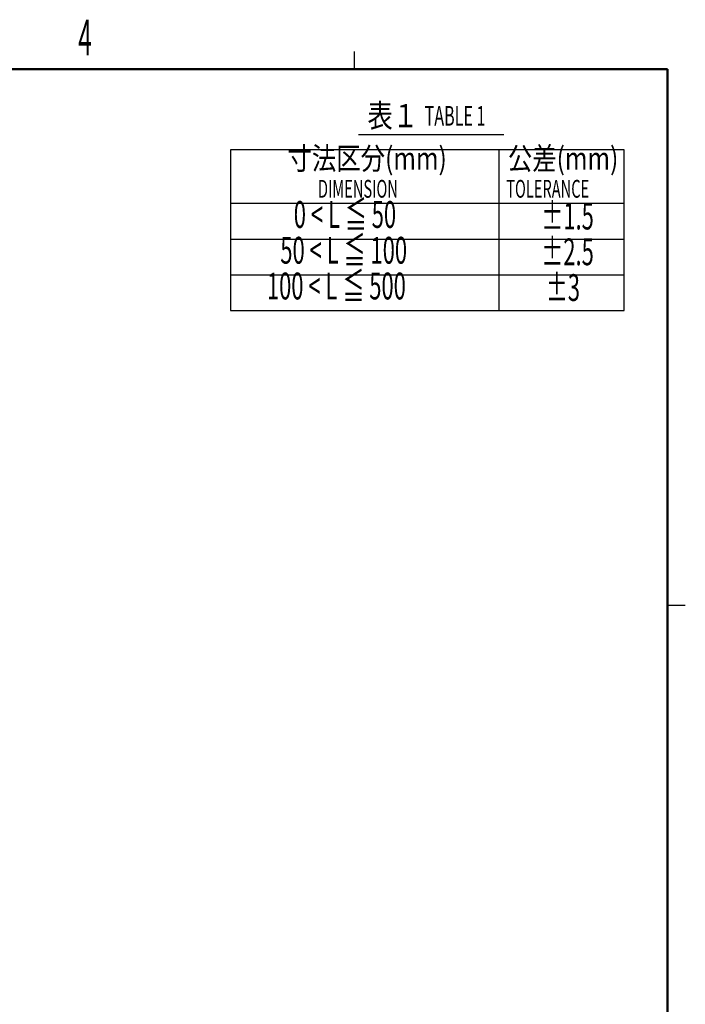
# Model space of a CAD drawing. Extents: x 320 to 1369, y -2432 to 310.
# Drawn here: x 1221 to 1369, y -2269 to -2049 of the extents above; entities that cross this region are included whole.
import ezdxf
from ezdxf.enums import TextEntityAlignment as Align

# ---------------------------------------------------------------- set-up
doc = ezdxf.new("R2010")
doc.units = 0
doc.header["$MEASUREMENT"] = 0
doc.layers.add('02', color=3, linetype='CONTINUOUS')
doc.layers.add('97', color=7, linetype='CONTINUOUS')
doc.styles.get("Standard").update_dxf_attribs({"font": 'txt.shx', "bigfont": 'bigfont.shx'})

msp = doc.modelspace()

# ---------------------------------------------------------------- linework, layer by layer
at = {"layer": '02', "linetype": 'Continuous'}
for p, q in [((1295.5, -2056.3), (1295.5, -2060.29)), ((1365.5, -2180.21), (1369.5, -2180.21))]:
    msp.add_line(p, q, dxfattribs=at)
at = {"layer": '02', "lineweight": 50}
for p, q in [((1365.5, -2060.29), (815.5, -2060.29)), ((1365.5, -2420.26), (1365.5, -2060.29))]:
    msp.add_line(p, q, dxfattribs=at)
at = {"layer": '97', "color": 7, "linetype": 'Continuous'}
for p, q in [((1296.42, -2074.89), (1328.92, -2074.89)), ((1267.82, -2078.29), (1267.82, -2114.29)), ((1355.82, -2078.29), (1267.82, -2078.29)), ((1327.82, -2078.29), (1327.82, -2114.29)), ((1355.82, -2114.29), (1355.82, -2078.29)), ((1267.82, -2090.29), (1355.82, -2090.29)), ((1267.82, -2098.29), (1355.82, -2098.29)), ((1267.82, -2106.29), (1355.82, -2106.29)), ((1267.82, -2114.29), (1355.82, -2114.29))]:
    msp.add_line(p, q, dxfattribs=at)

# ---------------------------------------------------------------- texts
at = {"layer": '02', "linetype": 'Continuous', "width": 0.5}
msp.add_text('4', height=8, dxfattribs=at).set_placement((1233.77, -2059.71), align=Align.BOTTOM_LEFT)
at = {"layer": '97', "color": 7, "linetype": 'Continuous'}
for s, height, width, p in [('表１', 5.2, 0.8, (1298.42, -2074.89)), ('TABLE 1', 4.4, 0.6, (1311.22, -2074.29)), ('寸法区分(mm)', 5, 0.8, (1280.55, -2084.29)), ('公差(mm)', 5, 0.8, (1329.82, -2084.29)), ('DIMENSION', 4, 0.6, (1287.37, -2090.29)), ('TOLERANCE', 4, 0.6, (1329.46, -2090.29)), ('0 < L ≦ 50', 6, 0.6, (1281.96, -2097.67)), ('%%P1.5', 6, 0.6, (1337.32, -2098.02)), ('50 < L ≦ 100', 6, 0.6, (1278.96, -2105.67)), ('%%P2.5', 6, 0.6, (1337.32, -2106.02)), ('100 < L ≦ 500', 6, 0.6, (1275.96, -2113.67)), ('%%P3', 6, 0.6, (1338.32, -2114.02))]:
    msp.add_text(s, height=height, dxfattribs=dict(at, width=width)).set_placement(p, align=Align.BOTTOM_LEFT)

doc.saveas('drawing.dxf')
